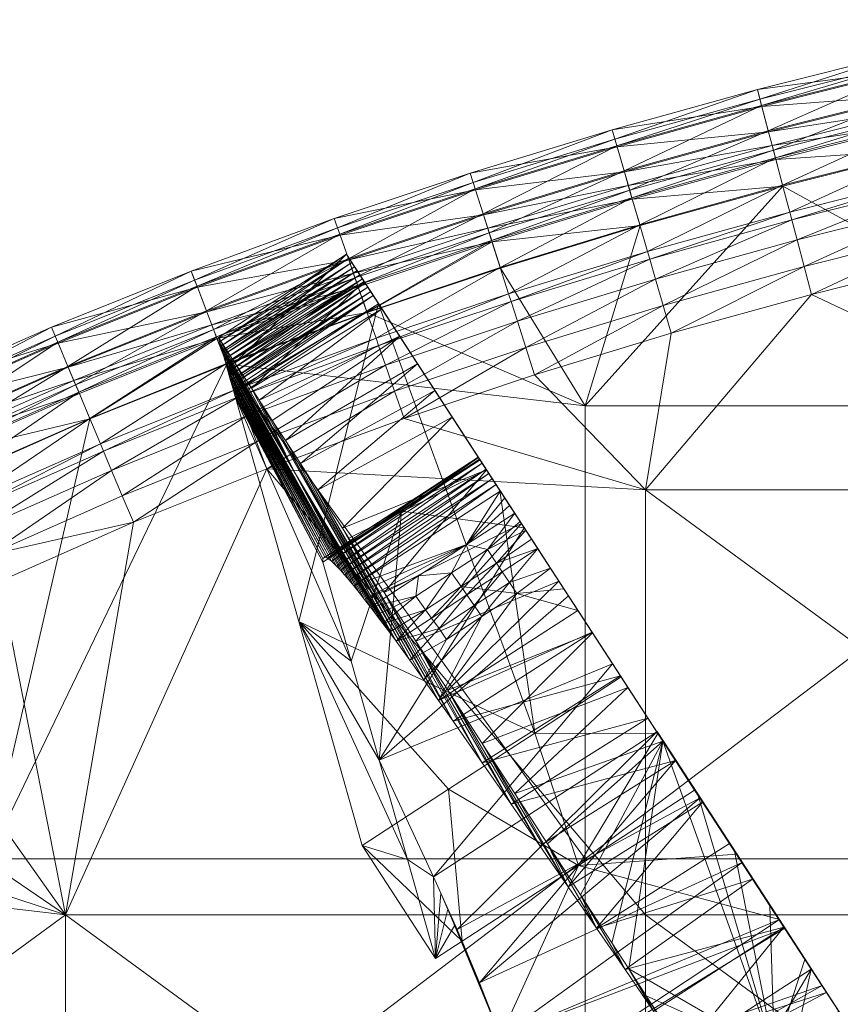
# Model space of a CAD drawing. Units: metres. Extents: x -14506 to -1831, y -2335 to 4508.
# Drawn here: x -11290 to -11161, y 2090 to 2245 of the extents above; entities that cross this region are included whole.
import ezdxf

# ---------------------------------------------------------------- set-up
doc = ezdxf.new("R2010")
doc.units = ezdxf.units.M
doc.header["$LTSCALE"] = 1.27
doc.layers.add('Keine', color=7, linetype='Continuous', lineweight=9)

msp = doc.modelspace()

# ---------------------------------------------------------------- meshes
at = {"layer": 'Keine', "color": 7, "linetype": 'Continuous', "lineweight": 9}
mesh = msp.add_polyface(dxfattribs=at)
corners = [(-11171.56, 2223.05, 379.52), (-11147.43, 2224.64, 380), (-11148.43, 2228.85, 379.52), (-11125.15, 2229.68, 380), (-11195.38, 2221.25, 368.62), (-11173.79, 2231.5, 370.2), (-11172.74, 2227.53, 368.62), (-11196.53, 2225.2, 370.2), (-11174.06, 2232.51, 370.86), (-11196.82, 2226.2, 370.86), (-11174.45, 2234, 373.98), (-11197.25, 2227.68, 373.98), (-11173.75, 2231.34, 376.86), (-11196.48, 2225.04, 376.86), (-11172.7, 2227.37, 378.36), (-11171.62, 2223.28, 367.38), (-11148.78, 2230.29, 367.71), (-11148.49, 2229.08, 367.38), (-11171.94, 2224.48, 367.71), (-11149.5, 2233.36, 368.62), (-11150.46, 2237.35, 370.2), (-11150.7, 2238.36, 370.86), (-11151.05, 2239.86, 373.98), (-11150.42, 2237.2, 376.86), (-11149.47, 2233.2, 378.36), (-11148.95, 2231.03, 379), (-11172.13, 2225.22, 379), (-11127.03, 2238.44, 368.62), (-11127.89, 2242.46, 370.2), (-11128.11, 2243.47, 370.86), (-11128.43, 2244.98, 373.98), (-11127.86, 2242.3, 376.86), (-11127, 2238.28, 378.36), (-11126.53, 2236.1, 379)]
mesh.append_faces([[corners[k] for k in face] for face in [(0, 1, 2, 2), (3, 2, 1, 1), (4, 5, 6, 6), (4, 7, 5, 5), (7, 8, 5, 5), (7, 9, 8, 8), (9, 10, 8, 8), (9, 11, 10, 10), (11, 12, 10, 10), (11, 13, 12, 12), (13, 14, 12, 12), (15, 16, 17, 17), (15, 18, 16, 16), (18, 19, 16, 16), (18, 6, 19, 19), (6, 20, 19, 19), (6, 5, 20, 20), (5, 21, 20, 20), (5, 8, 21, 21), (8, 22, 21, 21), (8, 10, 22, 22), (10, 23, 22, 22), (10, 12, 23, 23), (12, 24, 23, 23), (12, 14, 24, 24), (14, 25, 24, 24), (14, 26, 25, 25), (26, 2, 25, 25), (26, 0, 2, 2), (16, 19, 27, 27), (19, 20, 28, 28), (20, 21, 29, 29), (21, 22, 30, 30), (22, 23, 31, 31), (23, 24, 32, 32), (24, 25, 33, 33)]], dxfattribs={"vtx3": -1, "color": 7})
mesh = msp.add_polyface(dxfattribs=at)
corners = [(-11167.12, 2206.23, 363.87), (-11187.97, 2195.76, 363.51), (-11189.23, 2200.11, 363.87), (-11144.4, 2211.93, 363.87), (-11165.97, 2201.86, 363.51), (-11143.36, 2207.53, 363.51), (-11192.88, 2212.65, 380), (-11216.11, 2210.09, 379.52), (-11214.79, 2205.97, 380), (-11232.84, 2190.74, 364.48), (-11213.13, 2200.76, 365.07), (-11212.14, 2197.65, 364.48), (-11233.92, 2193.82, 365.07), (-11213.51, 2201.96, 365.32), (-11234.33, 2195.01, 365.32), (-11214.83, 2206.08, 366.28), (-11235.76, 2199.09, 366.28), (-11216.18, 2210.32, 367.38), (-11237.22, 2203.3, 367.38), (-11216.56, 2211.51, 367.71), (-11237.63, 2204.47, 367.71), (-11217.52, 2214.5, 368.62), (-11237.88, 2205.19, 379), (-11216.79, 2212.23, 379), (-11210.82, 2193.52, 363.87), (-11190.44, 2204.26, 364.48), (-11191.35, 2207.4, 365.07), (-11191.7, 2208.61, 365.32), (-11192.91, 2212.76, 366.28), (-11168.23, 2210.42, 364.48), (-11169.06, 2213.58, 365.07), (-11009.95, 2171.17, 363.51), (-11100.99, 2171.17, 363.51), (-11053.93, 2224.71, 363.51), (-11076.67, 2221.08, 363.51), (-11201.5, 2184.36, 380), (-11107.76, 2184.36, 380), (-11170.46, 2218.87, 380), (-11147.43, 2224.64, 380), (-11125.15, 2229.68, 380), (-11102.91, 2234.2, 380), (-11079.62, 2238.42, 380)]
mesh.append_faces([[corners[k] for k in face] for face in [(0, 1, 2, 2), (3, 4, 0, 0), (4, 3, 5, 5), (1, 0, 4, 4), (6, 7, 8, 8), (9, 10, 11, 11), (9, 12, 10, 10), (12, 13, 10, 10), (12, 14, 13, 13), (14, 15, 13, 13), (14, 16, 15, 15), (16, 17, 15, 15), (18, 19, 17, 17), (20, 21, 19, 19), (22, 7, 23, 23), (24, 25, 2, 2), (24, 11, 25, 25), (11, 26, 25, 25), (11, 10, 26, 26), (10, 27, 26, 26), (10, 13, 27, 27), (13, 28, 27, 27), (13, 15, 28, 28), (2, 29, 0, 0), (2, 25, 29, 29), (25, 30, 29, 29), (25, 26, 30, 30), (31, 32, 33, 33), (34, 33, 32, 32), (35, 36, 37, 37), (6, 8, 35, 35), (37, 6, 35, 35), (38, 37, 36, 36), (39, 38, 36, 36), (40, 39, 36, 36), (41, 40, 36, 36)]], dxfattribs={"vtx3": -1, "color": 7})
mesh = msp.add_polyface(dxfattribs=at)
corners = [(-11194.09, 2216.81, 379.52), (-11170.46, 2218.87, 380), (-11171.56, 2223.05, 379.52), (-11122.41, 2216.9, 363.87), (-11121.46, 2212.48, 363.51), (-11144.4, 2211.93, 363.87), (-11100.44, 2221.37, 363.87), (-11077.43, 2225.54, 363.87), (-11099.58, 2216.93, 363.51), (-11054.6, 2229.19, 363.87), (-11076.67, 2221.08, 363.51), (-11053.93, 2224.71, 363.51), (-11143.36, 2207.53, 363.51), (-11147.43, 2224.64, 380), (-11191.35, 2207.4, 365.07), (-11169.38, 2214.79, 365.32), (-11169.06, 2213.58, 365.07), (-11191.7, 2208.61, 365.32), (-11170.49, 2218.98, 366.28), (-11192.91, 2212.76, 366.28), (-11171.62, 2223.28, 367.38), (-11194.16, 2217.04, 367.38), (-11171.94, 2224.48, 367.71), (-11194.5, 2218.23, 367.71), (-11172.74, 2227.53, 368.62), (-11195.34, 2221.1, 378.36), (-11172.13, 2225.22, 379), (-11172.7, 2227.37, 378.36), (-11194.72, 2218.96, 379), (-11167.12, 2206.23, 363.87), (-11145.41, 2216.14, 364.48), (-11168.23, 2210.42, 364.48), (-11146.16, 2219.32, 365.07), (-11146.45, 2220.54, 365.32), (-11147.46, 2224.75, 366.28), (-11148.49, 2229.08, 367.38), (-11123.32, 2221.14, 364.48), (-11124, 2224.33, 365.07), (-11124.27, 2225.56, 365.32), (-11101.26, 2225.62, 364.48), (-11101.88, 2228.83, 365.07), (-11107.76, 2184.36, 380), (-11014.01, 2184.36, 380), (-11079.62, 2238.42, 380)]
mesh.append_faces([[corners[k] for k in face] for face in [(0, 1, 2, 2), (3, 4, 5, 5), (6, 4, 3, 3), (7, 8, 6, 6), (9, 10, 7, 7), (10, 9, 11, 11), (8, 7, 10, 10), (4, 6, 8, 8), (12, 5, 4, 4), (13, 2, 1, 1), (14, 15, 16, 16), (17, 18, 15, 15), (19, 20, 18, 18), (21, 22, 20, 20), (23, 24, 22, 22), (25, 26, 27, 27), (28, 2, 26, 26), (29, 30, 5, 5), (29, 31, 30, 30), (31, 32, 30, 30), (31, 16, 32, 32), (16, 33, 32, 32), (16, 15, 33, 33), (15, 34, 33, 33), (15, 18, 34, 34), (18, 35, 34, 34), (18, 20, 35, 35), (5, 36, 3, 3), (5, 30, 36, 36), (30, 37, 36, 36), (30, 32, 37, 37), (32, 38, 37, 37), (32, 33, 38, 38), (3, 39, 6, 6), (3, 36, 39, 39), (36, 40, 39, 39), (41, 42, 43, 43)]], dxfattribs={"vtx3": -1, "color": 7})
mesh = msp.add_polyface(dxfattribs=at)
corners = [(-11216.11, 2210.09, 379.52), (-11192.88, 2212.65, 380), (-11194.09, 2216.81, 379.52), (-11170.46, 2218.87, 380), (-11238.67, 2207.44, 368.62), (-11218.77, 2218.42, 370.2), (-11217.52, 2214.5, 368.62), (-11240.02, 2211.32, 370.2), (-11219.08, 2219.41, 370.86), (-11240.37, 2212.3, 370.86), (-11219.55, 2220.88, 373.98), (-11240.88, 2213.76, 373.98), (-11218.72, 2218.26, 376.86), (-11239.97, 2211.17, 376.86), (-11217.47, 2214.35, 378.36), (-11238.62, 2207.29, 378.36), (-11216.79, 2212.23, 379), (-11214.83, 2206.08, 366.28), (-11194.16, 2217.04, 367.38), (-11192.91, 2212.76, 366.28), (-11216.18, 2210.32, 367.38), (-11194.5, 2218.23, 367.71), (-11216.56, 2211.51, 367.71), (-11195.38, 2221.25, 368.62), (-11196.53, 2225.2, 370.2), (-11196.82, 2226.2, 370.86), (-11197.25, 2227.68, 373.98), (-11196.48, 2225.04, 376.86), (-11195.34, 2221.1, 378.36), (-11194.72, 2218.96, 379), (-11191.35, 2207.4, 365.07), (-11191.7, 2208.61, 365.32), (-11169.38, 2214.79, 365.32), (-11170.49, 2218.98, 366.28), (-11171.62, 2223.28, 367.38), (-11171.94, 2224.48, 367.71), (-11172.74, 2227.53, 368.62), (-11172.7, 2227.37, 378.36), (-11172.13, 2225.22, 379), (-11171.56, 2223.05, 379.52)]
mesh.append_faces([[corners[k] for k in face] for face in [(0, 1, 2, 2), (3, 2, 1, 1), (4, 5, 6, 6), (7, 8, 5, 5), (9, 10, 8, 8), (11, 12, 10, 10), (13, 14, 12, 12), (15, 16, 14, 14), (17, 18, 19, 19), (17, 20, 18, 18), (20, 21, 18, 18), (20, 22, 21, 21), (22, 23, 21, 21), (22, 6, 23, 23), (6, 24, 23, 23), (6, 5, 24, 24), (5, 25, 24, 24), (5, 8, 25, 25), (8, 26, 25, 25), (8, 10, 26, 26), (10, 27, 26, 26), (10, 12, 27, 27), (12, 28, 27, 27), (12, 14, 28, 28), (14, 29, 28, 28), (14, 16, 29, 29), (16, 2, 29, 29), (16, 0, 2, 2), (30, 31, 32, 32), (31, 19, 33, 33), (19, 18, 34, 34), (18, 21, 35, 35), (21, 23, 36, 36), (27, 28, 37, 37), (28, 29, 38, 38), (29, 2, 39, 39)]], dxfattribs={"vtx3": -1, "color": 7})
mesh = msp.add_polyface(dxfattribs=at)
corners = [(-11189.23, 2200.11, 363.87), (-11209.44, 2189.21, 363.51), (-11210.82, 2193.52, 363.87), (-11187.97, 2195.76, 363.51), (-11229.92, 2182.37, 363.51), (-11231.42, 2186.65, 363.87), (-11212.14, 2197.65, 364.48), (-11232.84, 2190.74, 364.48), (-11100.99, 2171.17, 363.51), (-11192.03, 2171.17, 363.51), (-11165.97, 2201.86, 363.51), (-11192.03, 2104.48, 363.51), (-11251.46, 2174.5, 363.51), (-11099.58, 2216.93, 363.51), (-11076.67, 2221.08, 363.51), (-11121.46, 2212.48, 363.51), (-11143.36, 2207.53, 363.51), (-11009.95, 1971.1, 363.51), (-11100.99, 1971.1, 363.51), (-11100.99, 2037.79, 363.51), (-11009.95, 2037.79, 363.51), (-11100.99, 2104.48, 363.51), (-11009.95, 2104.48, 363.51), (-11192.03, 2037.79, 363.51), (-11192.03, 1971.1, 363.51), (-11283.07, 2037.79, 363.51), (-11283.07, 2104.48, 363.51), (-11235.72, 2198.99, 380), (-11257.76, 2190.92, 380), (-11201.5, 2184.36, 380), (-11214.79, 2205.97, 380), (-11014.01, 2184.36, 380), (-11107.76, 2184.36, 380), (-11107.76, 2113.27, 380), (-11014.01, 2113.27, 380), (-11107.76, 2042.18, 380), (-11014.01, 2042.18, 380), (-11107.76, 1971.1, 380), (-11201.5, 2113.27, 380), (-11201.5, 2042.18, 380), (-11201.5, 1971.1, 380)]
mesh.append_faces([[corners[k] for k in face] for face in [(0, 1, 2, 2), (1, 0, 3, 3), (4, 2, 1, 1), (5, 6, 2, 2), (5, 7, 6, 6), (8, 9, 10, 10), (9, 11, 12, 12), (13, 14, 8, 8), (15, 13, 8, 8), (16, 15, 8, 8), (10, 16, 8, 8), (3, 10, 9, 9), (1, 3, 9, 9), (4, 1, 9, 9), (12, 4, 9, 9), (17, 18, 19, 19), (20, 19, 21, 21), (22, 21, 8, 8), (18, 23, 19, 19), (18, 24, 23, 23), (19, 11, 21, 21), (19, 23, 11, 11), (21, 9, 8, 8), (21, 11, 9, 9), (24, 25, 23, 23), (23, 26, 11, 11), (27, 28, 29, 29), (30, 27, 29, 29), (31, 32, 33, 33), (34, 33, 35, 35), (36, 35, 37, 37), (32, 38, 33, 33), (32, 29, 38, 38), (33, 39, 35, 35), (33, 38, 39, 39), (35, 39, 40, 40)]], dxfattribs={"vtx3": -1, "color": 7})
mesh = msp.add_polyface(dxfattribs=at)
corners = [(-11259.3, 2194.96, 379.52), (-11235.72, 2198.99, 380), (-11237.14, 2203.07, 379.52), (-11216.11, 2210.09, 379.52), (-11214.79, 2205.97, 380), (-11284.3, 2194.34, 370.2), (-11262.81, 2204.1, 370.86), (-11262.43, 2203.13, 370.2), (-11284.71, 2195.3, 370.86), (-11263.36, 2205.53, 373.98), (-11285.3, 2196.72, 373.98), (-11262.38, 2202.97, 376.86), (-11284.24, 2194.19, 376.86), (-11260.91, 2199.14, 378.36), (-11257.8, 2191.03, 366.28), (-11237.22, 2203.3, 367.38), (-11235.76, 2199.09, 366.28), (-11259.39, 2195.19, 367.38), (-11237.63, 2204.47, 367.71), (-11259.84, 2196.35, 367.71), (-11238.67, 2207.44, 368.62), (-11260.96, 2199.29, 368.62), (-11240.02, 2211.32, 370.2), (-11240.37, 2212.3, 370.86), (-11240.88, 2213.76, 373.98), (-11239.97, 2211.17, 376.86), (-11238.62, 2207.29, 378.36), (-11237.88, 2205.19, 379), (-11260.11, 2197.06, 379), (-11216.18, 2210.32, 367.38), (-11216.56, 2211.51, 367.71), (-11217.52, 2214.5, 368.62), (-11218.77, 2218.42, 370.2), (-11219.08, 2219.41, 370.86), (-11219.55, 2220.88, 373.98), (-11218.72, 2218.26, 376.86), (-11217.47, 2214.35, 378.36), (-11216.79, 2212.23, 379)]
mesh.append_faces([[corners[k] for k in face] for face in [(0, 1, 2, 2), (2, 1, 3, 3), (4, 3, 1, 1), (5, 6, 7, 7), (8, 9, 6, 6), (10, 11, 9, 9), (12, 13, 11, 11), (14, 15, 16, 16), (14, 17, 15, 15), (17, 18, 15, 15), (17, 19, 18, 18), (19, 20, 18, 18), (19, 21, 20, 20), (21, 22, 20, 20), (21, 7, 22, 22), (7, 23, 22, 22), (7, 6, 23, 23), (6, 24, 23, 23), (6, 9, 24, 24), (9, 25, 24, 24), (9, 11, 25, 25), (11, 26, 25, 25), (11, 13, 26, 26), (13, 27, 26, 26), (13, 28, 27, 27), (28, 2, 27, 27), (28, 0, 2, 2), (16, 15, 29, 29), (15, 18, 30, 30), (18, 20, 31, 31), (20, 22, 32, 32), (22, 23, 33, 33), (23, 24, 34, 34), (24, 25, 35, 35), (25, 26, 36, 36), (26, 27, 37, 37), (27, 2, 3, 3)]], dxfattribs={"vtx3": -1, "color": 7})
mesh = msp.add_polyface(dxfattribs=at)
corners = [(-11258.88, 2194.43, 3.05), (-11247.14, 2173.93, 22.77), (-11258.69, 2193.74, 6.22), (-11259.07, 2195.1, 0.01), (-11259.07, 2195.1), (-11256.59, 2186.34, 39.95), (-11256.41, 2185.67, 42.99), (-11233.92, 2200.37, 42.7), (-11256.78, 2186.99, 36.98), (-11234.78, 2201.69, 35.44), (-11256.97, 2187.68, 33.83), (-11257.07, 2188.03, 32.26), (-11235.17, 2202.29, 32.18), (-11257.16, 2188.35, 30.77), (-11257.37, 2189.07, 27.5), (-11235.63, 2203, 28.3), (-11257.55, 2189.72, 24.54), (-11236.04, 2203.63, 24.82), (-11257.74, 2190.39, 21.49), (-11236.46, 2204.29, 21.24), (-11257.93, 2191.06, 18.44), (-11258.11, 2191.71, 15.47), (-11236.88, 2204.92, 17.75), (-11258.3, 2192.38, 12.41), (-11237.31, 2205.59, 14.11), (-11258.41, 2192.75, 10.73), (-11237.71, 2206.21, 10.72), (-11258.5, 2193.07, 9.26), (-11238.14, 2206.86, 7.12), (-11238.58, 2207.53, 3.45), (-11238.99, 2208.16), (-11230.17, 2194.61, 15.18), (-11236.2, 2203.88), (-11256.48, 2191.12), (-11253.89, 2187.13), (-11252.67, 2185.25), (-11233.41, 2199.59), (-11250.61, 2182.08), (-11230.61, 2195.28)]
mesh.append_faces([[corners[k] for k in face] for face in [(0, 1, 2, 2), (3, 1, 0, 0), (1, 3, 4, 4), (5, 6, 7, 7), (8, 5, 9, 9), (10, 8, 9, 9), (11, 10, 12, 12), (13, 11, 12, 12), (14, 13, 15, 15), (16, 14, 17, 17), (18, 16, 19, 19), (20, 18, 19, 19), (21, 20, 22, 22), (23, 21, 24, 24), (25, 23, 26, 26), (27, 25, 26, 26), (2, 27, 28, 28), (0, 2, 29, 29), (3, 0, 30, 30), (29, 30, 0, 0), (28, 29, 2, 2), (26, 28, 27, 27), (24, 26, 23, 23), (22, 24, 21, 21), (19, 22, 20, 20), (17, 19, 16, 16), (15, 17, 14, 14), (12, 15, 13, 13), (9, 12, 10, 10), (7, 9, 5, 5), (30, 4, 3, 3), (30, 31, 32, 32), (33, 1, 4, 4), (34, 33, 32, 32), (35, 34, 36, 36), (37, 35, 38, 38), (36, 38, 35, 35), (32, 36, 34, 34), (30, 32, 33, 33), (4, 30, 33, 33)]], dxfattribs={"vtx3": -1, "color": 7})
mesh = msp.add_polyface(dxfattribs=at)
corners = [(-11214.88, 2171.09, 203.1), (-11225.96, 2188.12, 61.85), (-11233.92, 2200.37, 42.7), (-11217.99, 2175.88, 81.01), (-11211.06, 2165.21, 139.18), (-11218.27, 2176.3, 71.27), (-11235.17, 2202.29, 32.18), (-11221.36, 2181.06, 30.36), (-11238.14, 2206.86, 7.12), (-11214.82, 2170.99, 50.79), (-11238.58, 2207.53, 3.45), (-11237.71, 2206.21, 10.72), (-11237.31, 2205.59, 14.11), (-11216.07, 2172.91, 54.87), (-11236.88, 2204.92, 17.75), (-11216.6, 2173.73, 57.04), (-11236.46, 2204.29, 21.24), (-11217.06, 2174.44, 59.29), (-11236.04, 2203.63, 24.82), (-11217.66, 2175.36, 63.03), (-11235.63, 2203, 28.3), (-11218.07, 2175.99, 67.11), (-11234.78, 2201.69, 35.44), (-11218.26, 2176.28, 76.17), (-11215.47, 2172, 52.78), (-11214.11, 2169.91, 48.92), (-11213.36, 2168.74, 47.17), (-11212.55, 2167.5, 45.54), (-11230.17, 2194.61, 15.18), (-11238.99, 2208.16), (-11230.33, 2167.85, 81.01), (-11227.81, 2190.97), (-11206.94, 2158.87, 38.48), (-11225.08, 2186.78), (-11202.64, 2152.26, 35.62), (-11222.36, 2182.59), (-11204.84, 2155.65, 36.93), (-11230.61, 2195.28), (-11233.41, 2199.59), (-11236.2, 2203.88), (-11243.5, 2171.14), (-11246.21, 2175.32), (-11239.6, 2165.15), (-11216.99, 2174.33)]
mesh.append_faces([[corners[k] for k in face] for face in [(0, 1, 2, 2), (3, 1, 4, 4), (5, 6, 1, 1), (7, 8, 9, 9), (8, 7, 10, 10), (11, 9, 8, 8), (12, 13, 11, 11), (14, 15, 12, 12), (16, 17, 14, 14), (18, 19, 16, 16), (20, 21, 18, 18), (6, 5, 20, 20), (22, 1, 6, 6), (1, 22, 2, 2), (23, 1, 3, 3), (5, 1, 23, 23), (21, 20, 5, 5), (19, 18, 21, 21), (17, 16, 19, 19), (15, 14, 17, 17), (13, 12, 15, 15), (24, 11, 13, 13), (9, 11, 24, 24), (25, 7, 9, 9), (26, 7, 25, 25), (7, 26, 27, 27), (28, 10, 7, 7), (29, 10, 28, 28), (23, 3, 30, 30), (31, 7, 32, 32), (7, 31, 28, 28), (33, 34, 35, 35), (31, 36, 33, 33), (37, 28, 31, 31), (38, 28, 37, 37), (39, 28, 38, 38), (40, 41, 33, 33), (42, 40, 35, 35), (35, 43, 42, 42), (33, 35, 40, 40)]], dxfattribs={"vtx3": -1, "color": 7})
mesh = msp.add_polyface(dxfattribs=at)
corners = [(-11302.6, 2176.71, 379.52), (-11279.24, 2182.3, 380), (-11280.91, 2186.28, 379.52), (-11300.78, 2172.79, 380), (-11318.86, 2157.92, 365.07), (-11299.01, 2168.97, 365.32), (-11298.48, 2167.83, 365.07), (-11295.29, 2160.93, 363.87), (-11275.85, 2174.24, 364.48), (-11274.17, 2170.25, 363.87), (-11297.11, 2164.86, 364.48), (-11277.12, 2177.26, 365.07), (-11277.6, 2178.42, 365.32), (-11279.28, 2182.4, 366.28), (-11300.83, 2172.89, 366.28), (-11281.01, 2186.51, 367.38), (-11302.7, 2176.93, 367.38), (-11281.49, 2187.65, 367.71), (-11303.22, 2178.06, 367.71), (-11282.71, 2190.56, 368.62), (-11304.55, 2180.92, 368.62), (-11284.3, 2194.34, 370.2), (-11306.27, 2184.65, 370.2), (-11284.71, 2195.3, 370.86), (-11306.71, 2185.59, 370.86), (-11285.3, 2196.72, 373.98), (-11307.36, 2186.99, 373.98), (-11284.24, 2194.19, 376.86), (-11306.21, 2184.5, 376.86), (-11282.65, 2190.41, 378.36), (-11304.48, 2180.77, 378.36), (-11281.79, 2188.36, 379), (-11303.54, 2178.75, 379), (-11262.43, 2203.13, 370.2), (-11262.81, 2204.1, 370.86), (-11263.36, 2205.53, 373.98), (-11262.38, 2202.97, 376.86), (-11260.91, 2199.14, 378.36)]
mesh.append_faces([[corners[k] for k in face] for face in [(0, 1, 2, 2), (1, 0, 3, 3), (4, 5, 6, 6), (7, 8, 9, 9), (7, 10, 8, 8), (10, 11, 8, 8), (10, 6, 11, 11), (6, 12, 11, 11), (6, 5, 12, 12), (5, 13, 12, 12), (5, 14, 13, 13), (14, 15, 13, 13), (14, 16, 15, 15), (16, 17, 15, 15), (16, 18, 17, 17), (18, 19, 17, 17), (18, 20, 19, 19), (20, 21, 19, 19), (20, 22, 21, 21), (22, 23, 21, 21), (22, 24, 23, 23), (24, 25, 23, 23), (24, 26, 25, 25), (26, 27, 25, 25), (26, 28, 27, 27), (28, 29, 27, 27), (28, 30, 29, 29), (30, 31, 29, 29), (30, 32, 31, 31), (32, 2, 31, 31), (32, 0, 2, 2), (19, 21, 33, 33), (21, 23, 34, 34), (23, 25, 35, 35), (25, 27, 36, 36), (27, 29, 37, 37)]], dxfattribs={"vtx3": -1, "color": 7})
mesh = msp.add_polyface(dxfattribs=at)
corners = [(-11253.08, 2178.72, 363.87), (-11272.42, 2166.08, 363.51), (-11274.17, 2170.25, 363.87), (-11280.91, 2186.28, 379.52), (-11279.24, 2182.3, 380), (-11259.3, 2194.96, 379.52), (-11231.42, 2186.65, 363.87), (-11251.46, 2174.5, 363.51), (-11210.82, 2193.52, 363.87), (-11229.92, 2182.37, 363.51), (-11257.76, 2190.92, 380), (-11235.72, 2198.99, 380), (-11254.63, 2182.77, 364.48), (-11275.85, 2174.24, 364.48), (-11255.8, 2185.82, 365.07), (-11277.12, 2177.26, 365.07), (-11256.25, 2186.99, 365.32), (-11277.6, 2178.42, 365.32), (-11257.8, 2191.03, 366.28), (-11279.28, 2182.4, 366.28), (-11259.39, 2195.19, 367.38), (-11281.01, 2186.51, 367.38), (-11259.84, 2196.35, 367.71), (-11281.49, 2187.65, 367.71), (-11260.96, 2199.29, 368.62), (-11282.71, 2190.56, 368.62), (-11262.43, 2203.13, 370.2), (-11282.65, 2190.41, 378.36), (-11260.11, 2197.06, 379), (-11260.91, 2199.14, 378.36), (-11281.79, 2188.36, 379), (-11232.84, 2190.74, 364.48), (-11233.92, 2193.82, 365.07), (-11234.33, 2195.01, 365.32), (-11235.76, 2199.09, 366.28), (-11201.5, 2113.27, 380), (-11201.5, 2184.36, 380)]
mesh.append_faces([[corners[k] for k in face] for face in [(0, 1, 2, 2), (3, 4, 5, 5), (6, 7, 0, 0), (8, 9, 6, 6), (7, 6, 9, 9), (1, 0, 7, 7), (10, 5, 4, 4), (11, 5, 10, 10), (2, 12, 0, 0), (2, 13, 12, 12), (13, 14, 12, 12), (13, 15, 14, 14), (15, 16, 14, 14), (15, 17, 16, 16), (17, 18, 16, 16), (17, 19, 18, 18), (19, 20, 18, 18), (19, 21, 20, 20), (21, 22, 20, 20), (21, 23, 22, 22), (23, 24, 22, 22), (23, 25, 24, 24), (25, 26, 24, 24), (27, 28, 29, 29), (27, 30, 28, 28), (30, 5, 28, 28), (30, 3, 5, 5), (0, 31, 6, 6), (0, 12, 31, 31), (12, 32, 31, 31), (12, 14, 32, 32), (14, 33, 32, 32), (14, 16, 33, 33), (16, 34, 33, 33), (16, 18, 34, 34), (35, 36, 10, 10)]], dxfattribs={"vtx3": -1, "color": 7})
mesh = msp.add_polyface(dxfattribs=at)
corners = [(-11258.69, 2193.74, 6.22), (-11247.14, 2173.93, 22.77), (-11236.99, 2155.07, 48.96), (-11256.59, 2186.34, 39.95), (-11242.67, 2159.83, 81.01), (-11256.41, 2185.67, 42.99), (-11256.78, 2186.99, 36.98), (-11242.66, 2160.42, 76.14), (-11256.97, 2187.68, 33.83), (-11257.07, 2188.03, 32.26), (-11242.39, 2160.62, 71.23), (-11257.16, 2188.35, 30.77), (-11257.37, 2189.07, 27.5), (-11241.95, 2160.46, 67.09), (-11257.55, 2189.72, 24.54), (-11257.74, 2190.39, 21.49), (-11241.31, 2159.97, 63.03), (-11257.93, 2191.06, 18.44), (-11240.51, 2159.2, 59.31), (-11258.11, 2191.71, 15.47), (-11239.92, 2158.58, 57.07), (-11258.3, 2192.38, 12.41), (-11239.27, 2157.84, 54.9), (-11258.41, 2192.75, 10.73), (-11238.57, 2157.01, 52.82), (-11258.5, 2193.07, 9.26), (-11237.8, 2156.09, 50.84), (-11235.22, 2152.76, 45.54), (-11236.13, 2153.96, 47.19), (-11230.33, 2167.85, 81.01), (-11246.46, 2150.51, 203.25), (-11233.92, 2200.37, 42.7), (-11231.17, 2147.41, 40.35), (-11252.67, 2185.25), (-11253.89, 2187.13), (-11256.48, 2191.12), (-11250.61, 2182.08), (-11248.55, 2178.91), (-11229.01, 2144.44, 38.45), (-11246.21, 2175.32), (-11243.5, 2171.14), (-11226.8, 2141.36, 36.92), (-11230.61, 2195.28), (-11227.81, 2190.97), (-11225.08, 2186.78)]
mesh.append_faces([[corners[k] for k in face] for face in [(0, 1, 2, 2), (3, 4, 5, 5), (6, 7, 3, 3), (8, 7, 6, 6), (9, 10, 8, 8), (11, 10, 9, 9), (12, 13, 11, 11), (14, 13, 12, 12), (15, 16, 14, 14), (17, 18, 15, 15), (19, 20, 17, 17), (21, 22, 19, 19), (23, 24, 21, 21), (25, 24, 23, 23), (0, 26, 25, 25), (26, 0, 2, 2), (24, 25, 26, 26), (22, 21, 24, 24), (20, 19, 22, 22), (18, 17, 20, 20), (16, 15, 18, 18), (13, 14, 16, 16), (10, 11, 13, 13), (7, 8, 10, 10), (4, 3, 7, 7), (27, 28, 1, 1), (4, 7, 29, 29), (5, 30, 31, 31), (32, 1, 33, 33), (34, 1, 35, 35), (33, 1, 34, 34), (36, 32, 33, 33), (37, 38, 36, 36), (39, 38, 37, 37), (40, 41, 39, 39), (37, 36, 42, 42), (39, 37, 43, 43), (43, 44, 39, 39), (42, 43, 37, 37)]], dxfattribs={"vtx3": -1, "color": 7})
mesh = msp.add_polyface(dxfattribs=at)
corners = [(-11236.99, 2155.07, 48.96), (-11247.14, 2173.93, 22.77), (-11236.13, 2153.96, 47.19), (-11256.41, 2185.67, 42.99), (-11238.25, 2144.28, 151.64), (-11246.46, 2150.51, 203.25), (-11242.67, 2159.83, 81.01), (-11220.1, 2162.59, 45.54), (-11214.82, 2170.99, 50.79), (-11237.8, 2156.09, 50.84), (-11227.66, 2157.68, 45.54), (-11235.22, 2152.76, 45.54), (-11233.82, 2128.72, 222.26), (-11230.33, 2167.85, 81.01), (-11211.06, 2165.21, 139.18), (-11214.88, 2171.09, 203.1), (-11233.92, 2200.37, 42.7), (-11209.4, 2132.99, 363.51), (-11215.39, 2159.65, 41.38), (-11220.97, 2156, 41.37), (-11220.06, 2154.68, 40.37), (-11222.47, 2158.14, 43.3), (-11216.85, 2161.8, 43.31), (-11217.73, 2151.29, 38.27), (-11212.21, 2154.9, 38.28), (-11214.5, 2158.32, 40.38), (-11228.09, 2154.48, 43.29), (-11225.62, 2151.05, 40.36), (-11234.25, 2151.52, 44.04), (-11233.25, 2150.21, 42.69), (-11213.37, 2156.63, 39.27), (-11218.9, 2153.01, 39.26), (-11226.55, 2152.36, 41.36), (-11231.17, 2147.41, 40.35), (-11250.61, 2182.08), (-11229.01, 2144.44, 38.45), (-11232.23, 2148.84, 41.46), (-11239.6, 2165.15), (-11224.51, 2138.13, 35.64), (-11243.5, 2171.14), (-11238.58, 2163.58), (-11222.21, 2134.86, 34.56), (-11233.05, 2155.07), (-11228.07, 2147.42), (-11211.5, 2165.88), (-11205.63, 2156.85)]
mesh.append_faces([[corners[k] for k in face] for face in [(0, 1, 2, 2), (3, 4, 5, 5), (4, 3, 6, 6), (7, 8, 9, 9), (0, 2, 7, 7), (9, 0, 7, 7), (10, 7, 2, 2), (11, 10, 2, 2), (12, 13, 14, 14), (4, 6, 13, 13), (15, 16, 17, 17), (18, 19, 20, 20), (21, 22, 7, 7), (19, 23, 24, 24), (20, 25, 18, 18), (26, 21, 10, 10), (27, 20, 19, 19), (10, 11, 26, 26), (7, 10, 21, 21), (28, 29, 26, 26), (11, 28, 26, 26), (22, 19, 18, 18), (22, 21, 19, 19), (30, 23, 24, 24), (30, 31, 23, 23), (25, 31, 30, 30), (25, 20, 31, 31), (21, 32, 19, 19), (21, 26, 32, 32), (33, 34, 35, 35), (36, 1, 33, 33), (29, 1, 36, 36), (28, 1, 29, 29), (1, 28, 11, 11), (37, 38, 39, 39), (40, 41, 37, 37), (42, 41, 40, 40), (43, 42, 44, 44), (44, 45, 43, 43)]], dxfattribs={"vtx3": -1, "color": 7})
mesh = msp.add_polyface(dxfattribs=at)
corners = [(-11225.96, 2188.12, 61.85), (-11214.88, 2171.09, 203.1), (-11204.12, 2154.54, 197.34), (-11211.06, 2165.21, 139.18), (-11218.26, 2176.28, 76.17), (-11230.33, 2167.85, 81.01), (-11242.66, 2160.42, 76.14), (-11238.57, 2157.01, 52.82), (-11237.8, 2156.09, 50.84), (-11215.47, 2172, 52.78), (-11239.27, 2157.84, 54.9), (-11216.07, 2172.91, 54.87), (-11239.92, 2158.58, 57.07), (-11216.6, 2173.73, 57.04), (-11240.51, 2159.2, 59.31), (-11217.06, 2174.44, 59.29), (-11241.31, 2159.97, 63.03), (-11217.66, 2175.36, 63.03), (-11241.95, 2160.46, 67.09), (-11218.07, 2175.99, 67.11), (-11242.39, 2160.62, 71.23), (-11218.27, 2176.3, 71.27), (-11214.82, 2170.99, 50.79), (-11214.11, 2169.91, 48.92), (-11220.1, 2162.59, 45.54), (-11213.36, 2168.74, 47.17), (-11212.55, 2167.5, 45.54), (-11217.99, 2175.88, 81.01), (-11246.46, 2150.51, 203.25), (-11209.4, 2132.99, 363.51), (-11233.92, 2200.37, 42.7), (-11211.7, 2166.2, 44.06), (-11221.36, 2181.06, 30.36), (-11210.82, 2164.84, 42.72), (-11209.9, 2163.42, 41.5), (-11208.94, 2161.95, 40.39), (-11206.94, 2158.87, 38.48), (-11204.84, 2155.65, 36.93), (-11227.81, 2190.97), (-11202.64, 2152.26, 35.62), (-11225.08, 2186.78), (-11222.36, 2182.59), (-11200.4, 2148.82, 34.52), (-11216.99, 2174.33), (-11216.85, 2161.8, 43.31), (-11215.39, 2159.65, 41.38), (-11238.58, 2163.58), (-11239.6, 2165.15), (-11233.05, 2155.07), (-11211.5, 2165.88)]
mesh.append_faces([[corners[k] for k in face] for face in [(0, 1, 2, 2), (3, 0, 2, 2), (4, 5, 6, 6), (7, 8, 9, 9), (10, 7, 11, 11), (12, 10, 13, 13), (14, 12, 15, 15), (16, 14, 17, 17), (18, 16, 19, 19), (20, 18, 21, 21), (6, 20, 4, 4), (21, 4, 20, 20), (19, 21, 18, 18), (17, 19, 16, 16), (15, 17, 14, 14), (13, 15, 12, 12), (11, 13, 10, 10), (9, 11, 7, 7), (22, 9, 8, 8), (23, 22, 24, 24), (25, 23, 24, 24), (24, 26, 25, 25), (27, 3, 5, 5), (28, 29, 30, 30), (31, 32, 26, 26), (33, 32, 31, 31), (34, 32, 33, 33), (35, 32, 34, 34), (36, 32, 35, 35), (37, 38, 36, 36), (39, 40, 37, 37), (41, 42, 43, 43), (44, 45, 33, 33), (26, 24, 44, 44), (31, 26, 44, 44), (33, 31, 44, 44), (46, 47, 43, 43), (48, 46, 43, 43), (43, 49, 48, 48)]], dxfattribs={"vtx3": -1, "color": 7})
mesh = msp.add_polyface(dxfattribs=at)
corners = [(-11361.66, 2145.1, 379.52), (-11340.11, 2152.78, 380), (-11342.22, 2156.55, 379.52), (-11315.41, 2151.15, 363.87), (-11313.36, 2147.12, 363.51), (-11333.73, 2141.37, 363.87), (-11321.35, 2162.8, 380), (-11323.31, 2166.65, 379.52), (-11295.29, 2160.93, 363.87), (-11293.39, 2156.82, 363.51), (-11274.17, 2170.25, 363.87), (-11272.42, 2166.08, 363.51), (-11331.52, 2137.42, 363.51), (-11354.77, 2134, 364.48), (-11337.44, 2148, 365.07), (-11335.84, 2145.15, 364.48), (-11356.5, 2136.78, 365.07), (-11338.05, 2149.1, 365.32), (-11357.16, 2137.85, 365.32), (-11340.16, 2152.87, 366.28), (-11359.44, 2141.52, 366.28), (-11342.34, 2156.76, 367.38), (-11317.38, 2155.01, 364.48), (-11318.86, 2157.92, 365.07), (-11319.43, 2159.04, 365.32), (-11321.4, 2162.9, 366.28), (-11323.42, 2166.86, 367.38), (-11323.99, 2167.97, 367.71), (-11342.94, 2157.85, 367.71), (-11344.48, 2160.59, 368.62), (-11325.42, 2170.78, 368.62), (-11344.4, 2160.45, 378.36), (-11343.32, 2158.51, 379), (-11324.33, 2168.65, 379), (-11297.11, 2164.86, 364.48), (-11298.48, 2167.83, 365.07), (-11299.01, 2168.97, 365.32), (-11295.25, 2113.27, 380), (-11201.5, 2113.27, 380), (-11257.76, 2190.92, 380), (-11279.24, 2182.3, 380), (-11300.78, 2172.79, 380)]
mesh.append_faces([[corners[k] for k in face] for face in [(0, 1, 2, 2), (3, 4, 5, 5), (2, 6, 7, 7), (8, 9, 3, 3), (10, 11, 8, 8), (9, 8, 11, 11), (4, 3, 9, 9), (12, 5, 4, 4), (6, 2, 1, 1), (13, 14, 15, 15), (16, 17, 14, 14), (18, 19, 17, 17), (20, 21, 19, 19), (5, 22, 3, 3), (5, 15, 22, 22), (15, 23, 22, 22), (15, 14, 23, 23), (14, 24, 23, 23), (14, 17, 24, 24), (17, 25, 24, 24), (17, 19, 25, 25), (19, 26, 25, 25), (19, 21, 26, 26), (21, 27, 26, 26), (21, 28, 27, 27), (28, 29, 30, 30), (31, 32, 33, 33), (32, 7, 33, 33), (32, 2, 7, 7), (3, 34, 8, 8), (3, 22, 34, 34), (22, 35, 34, 34), (22, 23, 35, 35), (23, 24, 36, 36), (37, 38, 39, 39), (40, 41, 37, 37), (39, 40, 37, 37)]], dxfattribs={"vtx3": -1, "color": 7})
mesh = msp.add_polyface(dxfattribs=at)
corners = [(-11187.22, 2128.67, 338.59), (-11190.19, 2133.24, 313.67), (-11187.28, 2128.63, 338.59), (-11190.25, 2133.2, 313.67), (-11183.41, 2122.81, 314.87), (-11190.07, 2132.93, 363.51), (-11204.12, 2154.54, 197.34), (-11214.88, 2171.09, 203.1), (-11197.19, 2143.87, 255.51), (-11195.84, 2141.8, 363.51), (-11225.29, 2110.42, 313.67), (-11233.82, 2128.72, 222.26), (-11209.4, 2132.99, 363.51), (-11200.4, 2148.82, 34.52), (-11222.36, 2182.59), (-11202.64, 2152.26, 35.62), (-11195.97, 2141.99, 32.66), (-11216.99, 2174.33), (-11191.63, 2135.33, 31.12), (-11211.5, 2165.88), (-11187.32, 2128.7, 29.82), (-11200.33, 2148.71), (-11183.08, 2122.17, 28.73), (-11194.78, 2140.17), (-11189.29, 2131.73), (-11205.63, 2156.85), (-11208.94, 2161.95, 40.39), (-11215.39, 2159.65, 41.38), (-11214.5, 2158.32, 40.38), (-11224.51, 2138.13, 35.64), (-11212.21, 2154.9, 38.28), (-11213.37, 2156.63, 39.27), (-11206.94, 2158.87, 38.48), (-11209.9, 2163.42, 41.5), (-11210.82, 2164.84, 42.72), (-11204.84, 2155.65, 36.93), (-11222.21, 2134.86, 34.56), (-11217.64, 2128.31, 32.73), (-11213.13, 2121.82, 31.18), (-11217.64, 2131.38), (-11223.08, 2139.74), (-11212.54, 2123.53)]
mesh.append_faces([[corners[k] for k in face] for face in [(0, 1, 2, 2), (1, 3, 2, 2), (1, 4, 3, 3), (5, 6, 7, 7), (3, 5, 2, 2), (8, 5, 3, 3), (6, 5, 8, 8), (5, 7, 9, 9), (10, 11, 8, 8), (12, 9, 7, 7), (9, 12, 5, 5), (13, 14, 15, 15), (16, 17, 13, 13), (18, 19, 16, 16), (20, 21, 18, 18), (22, 23, 20, 20), (23, 22, 24, 24), (21, 20, 23, 23), (25, 18, 21, 21), (19, 18, 25, 25), (17, 16, 19, 19), (26, 27, 28, 28), (29, 15, 30, 30), (31, 30, 32, 32), (28, 31, 26, 26), (33, 34, 27, 27), (26, 33, 27, 27), (32, 26, 31, 31), (35, 32, 30, 30), (15, 35, 30, 30), (13, 15, 29, 29), (16, 13, 36, 36), (18, 16, 37, 37), (37, 38, 18, 18), (36, 37, 16, 16), (29, 36, 13, 13), (39, 40, 21, 21), (41, 39, 23, 23), (21, 23, 39, 39), (25, 21, 40, 40)]], dxfattribs={"vtx3": -1, "color": 7})
mesh = msp.add_polyface(dxfattribs=at)
corners = [(-11221.61, 2102.16, 313.67), (-11224.17, 2107.89, 326.13), (-11225.29, 2110.42, 313.67), (-11190.25, 2133.2, 313.67), (-11246.46, 2150.51, 203.25), (-11229.4, 2113.17, 292.89), (-11236.51, 2115.36, 363.51), (-11233.82, 2128.72, 222.26), (-11238.25, 2144.28, 151.64), (-11204.12, 2154.54, 197.34), (-11197.19, 2143.87, 255.51), (-11211.06, 2165.21, 139.18), (-11230.33, 2167.85, 81.01), (-11224.98, 2097.61, 363.51), (-11222.96, 2124.17, 363.51), (-11209.4, 2132.99, 363.51), (-11220.81, 2100.32, 363.51), (-11202.53, 2112.21, 363.51), (-11217.73, 2151.29, 38.27), (-11224.51, 2138.13, 35.64), (-11212.21, 2154.9, 38.28), (-11226.55, 2152.36, 41.36), (-11231.17, 2147.41, 40.35), (-11225.62, 2151.05, 40.36), (-11220.97, 2156, 41.37), (-11228.09, 2154.48, 43.29), (-11233.25, 2150.21, 42.69), (-11223.24, 2147.69, 38.26), (-11226.8, 2141.36, 36.92), (-11224.44, 2149.39, 39.24), (-11229.01, 2144.44, 38.45), (-11232.23, 2148.84, 41.46), (-11218.9, 2153.01, 39.26), (-11220.06, 2154.68, 40.37), (-11217.64, 2128.31, 32.73), (-11228.07, 2147.42), (-11213.13, 2121.82, 31.18), (-11222.21, 2134.86, 34.56), (-11233.05, 2155.07), (-11239.6, 2165.15), (-11243.5, 2171.14), (-11246.21, 2175.32), (-11223.08, 2139.74), (-11217.64, 2131.38), (-11208.61, 2115.31, 29.87), (-11205.63, 2156.85)]
mesh.append_faces([[corners[k] for k in face] for face in [(0, 1, 2, 2), (2, 3, 0, 0), (4, 5, 6, 6), (7, 4, 8, 8), (5, 4, 7, 7), (9, 10, 7, 7), (11, 9, 7, 7), (7, 8, 12, 12), (5, 7, 2, 2), (13, 5, 2, 2), (14, 15, 4, 4), (6, 14, 4, 4), (6, 16, 14, 14), (17, 14, 16, 16), (18, 19, 20, 20), (21, 22, 23, 23), (24, 21, 23, 23), (21, 25, 26, 26), (18, 27, 28, 28), (27, 29, 30, 30), (29, 23, 22, 22), (28, 19, 18, 18), (30, 28, 27, 27), (22, 30, 29, 29), (31, 22, 21, 21), (26, 31, 21, 21), (32, 27, 18, 18), (32, 29, 27, 27), (33, 29, 32, 32), (33, 23, 29, 29), (34, 35, 36, 36), (37, 38, 34, 34), (19, 39, 37, 37), (28, 40, 19, 19), (30, 41, 28, 28), (35, 34, 38, 38), (42, 36, 35, 35), (43, 44, 42, 42), (42, 35, 45, 45)]], dxfattribs={"vtx3": -1, "color": 7})
mesh = msp.add_polyface(dxfattribs=at)
corners = [(-11333.73, 2141.37, 363.87), (-11331.52, 2137.42, 363.51), (-11352.49, 2130.32, 363.87), (-11350.11, 2126.48, 363.51), (-11368.42, 2114.47, 363.51), (-11371, 2118.19, 363.87), (-11354.77, 2134, 364.48), (-11373.47, 2121.75, 364.48), (-11356.5, 2136.78, 365.07), (-11375.33, 2124.44, 365.07), (-11357.16, 2137.85, 365.32), (-11376.04, 2125.47, 365.32), (-11359.44, 2141.52, 366.28), (-11378.51, 2129.02, 366.28), (-11361.78, 2145.31, 367.38), (-11335.84, 2145.15, 364.48), (-11337.44, 2148, 365.07), (-11192.03, 2104.48, 363.51), (-11283.07, 2104.48, 363.51), (-11251.46, 2174.5, 363.51), (-11374.11, 2037.79, 363.51), (-11272.42, 2166.08, 363.51), (-11293.39, 2156.82, 363.51), (-11313.36, 2147.12, 363.51), (-11192.03, 1971.1, 363.51), (-11283.07, 1971.1, 363.51), (-11283.07, 2037.79, 363.51), (-11192.03, 2037.79, 363.51), (-11374.11, 1971.1, 363.51), (-11389, 2042.18, 380), (-11295.25, 2042.18, 380), (-11295.25, 2113.27, 380), (-11378.45, 2128.93, 380), (-11397.42, 2114.91, 380), (-11359.38, 2141.43, 380), (-11340.11, 2152.78, 380), (-11321.35, 2162.8, 380), (-11300.78, 2172.79, 380), (-11201.5, 2113.27, 380), (-11201.5, 2042.18, 380), (-11295.25, 1971.1, 380), (-11201.5, 1971.1, 380), (-11389, 1971.1, 380)]
mesh.append_faces([[corners[k] for k in face] for face in [(0, 1, 2, 2), (3, 2, 1, 1), (4, 2, 3, 3), (5, 6, 2, 2), (5, 7, 6, 6), (7, 8, 6, 6), (9, 10, 8, 8), (11, 12, 10, 10), (13, 14, 12, 12), (2, 15, 0, 0), (2, 6, 15, 15), (6, 8, 16, 16), (17, 18, 19, 19), (18, 20, 4, 4), (21, 19, 18, 18), (22, 21, 18, 18), (23, 22, 18, 18), (1, 23, 18, 18), (3, 1, 18, 18), (4, 3, 18, 18), (24, 25, 26, 26), (27, 26, 18, 18), (25, 20, 26, 26), (25, 28, 20, 20), (18, 26, 20, 20), (29, 30, 31, 31), (32, 33, 31, 31), (34, 32, 31, 31), (35, 34, 31, 31), (36, 35, 31, 31), (37, 36, 31, 31), (38, 30, 39, 39), (38, 31, 30, 30), (39, 40, 41, 41), (39, 30, 40, 40), (30, 42, 40, 40)]], dxfattribs={"vtx3": -1, "color": 7})
mesh = msp.add_polyface(dxfattribs=at)
corners = [(-11187.28, 2128.63, 338.59), (-11184.3, 2124.06, 363.51), (-11187.22, 2128.67, 338.59), (-11184.25, 2124.1, 363.51), (-11171, 2103.71, 363.51), (-11176.83, 2112.68, 316.03), (-11183.41, 2122.81, 314.87), (-11190.19, 2133.24, 313.67), (-11177.67, 2113.97, 363.51), (-11221.61, 2102.16, 313.67), (-11190.25, 2133.2, 313.67), (-11218.11, 2093.81, 313.67), (-11202.53, 2112.21, 363.51), (-11190.07, 2132.93, 363.51), (-11197.19, 2143.87, 255.51), (-11225.29, 2110.42, 313.67), (-11209.4, 2132.99, 363.51), (-11222.96, 2124.17, 363.51), (-11178.83, 2115.64, 27.79), (-11189.29, 2131.73), (-11183.08, 2122.17, 28.73), (-11175.21, 2110.06, 27.08), (-11183.75, 2123.21), (-11170.32, 2102.55, 26.22), (-11178.07, 2114.47), (-11187.32, 2128.7, 29.82), (-11191.63, 2135.33, 31.12), (-11213.13, 2121.82, 31.18), (-11204.15, 2108.84, 28.77), (-11199.69, 2102.36, 27.82), (-11208.61, 2115.31, 29.87), (-11217.64, 2131.38), (-11223.08, 2139.74), (-11212.54, 2123.53), (-11207.38, 2115.59), (-11202.2, 2107.63), (-11197.28, 2100.05), (-11194.62, 2095.97), (-11194.78, 2140.17)]
mesh.append_faces([[corners[k] for k in face] for face in [(0, 1, 2, 2), (3, 2, 1, 1), (4, 5, 2, 2), (6, 2, 5, 5), (7, 2, 6, 6), (8, 2, 3, 3), (4, 2, 8, 8), (6, 9, 10, 10), (5, 11, 6, 6), (8, 12, 4, 4), (3, 1, 8, 8), (12, 8, 1, 1), (1, 0, 13, 13), (14, 10, 15, 15), (16, 12, 13, 13), (17, 12, 16, 16), (13, 12, 1, 1), (18, 19, 20, 20), (21, 22, 18, 18), (23, 24, 21, 21), (22, 21, 24, 24), (19, 18, 22, 22), (25, 26, 27, 27), (20, 25, 28, 28), (18, 20, 29, 29), (21, 18, 29, 29), (28, 29, 20, 20), (30, 28, 25, 25), (27, 30, 25, 25), (30, 31, 28, 28), (27, 32, 30, 30), (33, 28, 31, 31), (34, 28, 33, 33), (35, 29, 34, 34), (34, 33, 19, 19), (35, 34, 19, 19), (36, 35, 19, 19), (37, 36, 19, 19), (38, 19, 33, 33)]], dxfattribs={"vtx3": -1, "color": 7})
mesh = msp.add_polyface(dxfattribs=at)
corners = [(-11214.79, 2085.35, 363.51), (-11223.05, 2105.37, 338.59), (-11218.11, 2093.81, 313.67), (-11221.93, 2102.84, 351.05), (-11224.17, 2107.89, 326.13), (-11221.61, 2102.16, 313.67), (-11214.8, 2085.38, 313.67), (-11211.69, 2076.84, 363.51), (-11211.7, 2076.87, 313.67), (-11218.09, 2093.78, 363.51), (-11220.81, 2100.32, 363.51), (-11170.12, 2102.35, 317.22), (-11176.83, 2112.68, 316.03), (-11163.59, 2092.29, 318.38), (-11208.8, 2068.29, 313.67), (-11183.41, 2122.81, 314.87), (-11202.53, 2112.21, 363.51), (-11171, 2103.71, 363.51), (-11208.79, 2068.25, 363.51), (-11164.3, 2093.39, 363.51), (-11236.51, 2115.36, 363.51), (-11229.4, 2113.17, 292.89), (-11224.98, 2097.61, 363.51), (-11225.29, 2110.42, 313.67), (-11170.32, 2102.55, 26.22), (-11175.21, 2110.06, 27.08), (-11195.23, 2095.86, 26.98), (-11199.69, 2102.36, 27.82), (-11181.78, 2076.22, 12.46), (-11186.28, 2082.81, 25.52), (-11186.98, 2084.21), (-11190.77, 2089.36, 26.22), (-11191.89, 2091.76), (-11194.62, 2095.97), (-11202.2, 2107.63), (-11204.15, 2108.84, 28.77), (-11207.38, 2115.59), (-11181.78, 2076.22, 24.93), (-11197.28, 2100.05), (-11181.78, 2076.22), (-11189.29, 2131.73), (-11171.74, 2082.75)]
mesh.append_faces([[corners[k] for k in face] for face in [(0, 1, 2, 2), (1, 0, 3, 3), (4, 2, 1, 1), (2, 4, 5, 5), (6, 7, 2, 2), (8, 7, 6, 6), (0, 2, 7, 7), (9, 3, 0, 0), (10, 3, 9, 9), (11, 6, 12, 12), (8, 13, 14, 14), (6, 11, 8, 8), (2, 12, 6, 6), (5, 15, 2, 2), (16, 0, 17, 17), (0, 16, 9, 9), (7, 17, 0, 0), (18, 19, 7, 7), (10, 9, 16, 16), (20, 21, 22, 22), (3, 10, 22, 22), (1, 3, 22, 22), (4, 1, 22, 22), (23, 4, 22, 22), (22, 10, 20, 20), (24, 25, 26, 26), (27, 26, 25, 25), (28, 29, 30, 30), (31, 32, 29, 29), (26, 33, 31, 31), (27, 34, 26, 26), (35, 36, 27, 27), (37, 29, 28, 28), (38, 26, 34, 34), (33, 26, 38, 38), (32, 31, 33, 33), (30, 29, 32, 32), (39, 28, 30, 30), (40, 41, 33, 33)]], dxfattribs={"vtx3": -1, "color": 7})
mesh = msp.add_polyface(dxfattribs=at)
corners = [(-11156.91, 2082.02, 319.56), (-11151.28, 2073.34, 363.51), (-11150.36, 2071.93, 320.72), (-11163.59, 2092.29, 318.38), (-11157.97, 2083.64, 363.51), (-11170.12, 2102.35, 317.22), (-11164.3, 2093.39, 363.51), (-11176.83, 2112.68, 316.03), (-11171, 2103.71, 363.51), (-11211.7, 2076.87, 313.67), (-11208.8, 2068.29, 313.67), (-11208.79, 2068.25, 363.51), (-11211.69, 2076.84, 363.51), (-11166.01, 2095.92, 25.52), (-11172.49, 2105.88), (-11170.32, 2102.55, 26.22), (-11161.69, 2089.28, 24.93), (-11167.01, 2097.46), (-11161.69, 2089.28), (-11178.07, 2114.47), (-11186.28, 2082.81, 25.52), (-11175.08, 2080.57, 24.93), (-11190.77, 2089.36, 26.22), (-11195.23, 2095.86, 26.98), (-11168.39, 2084.92, 24.93), (-11181.78, 2076.22, 24.93), (-11155.72, 2080.09, 24.93), (-11155.72, 2080.09), (-11149.9, 2071.13, 24.93), (-11149.9, 2071.14), (-11171.74, 2082.75), (-11191.89, 2091.76), (-11194.62, 2095.97), (-11186.98, 2084.21), (-11181.78, 2076.22), (-11183.75, 2123.21), (-11189.29, 2131.73)]
mesh.append_faces([[corners[k] for k in face] for face in [(0, 1, 2, 2), (3, 4, 0, 0), (5, 6, 3, 3), (7, 8, 5, 5), (6, 5, 8, 8), (4, 3, 6, 6), (1, 0, 4, 4), (3, 9, 5, 5), (0, 10, 3, 3), (6, 11, 4, 4), (8, 12, 6, 6), (13, 14, 15, 15), (16, 17, 13, 13), (17, 16, 18, 18), (14, 13, 17, 17), (19, 15, 14, 14), (20, 21, 13, 13), (13, 15, 20, 20), (22, 20, 15, 15), (23, 22, 15, 15), (24, 16, 13, 13), (21, 24, 13, 13), (25, 21, 20, 20), (26, 27, 16, 16), (28, 29, 26, 26), (27, 26, 29, 29), (18, 16, 27, 27), (26, 21, 28, 28), (24, 26, 16, 16), (21, 26, 24, 24), (27, 29, 30, 30), (30, 18, 27, 27), (31, 32, 30, 30), (33, 31, 30, 30), (30, 34, 33, 33), (17, 18, 30, 30), (14, 17, 30, 30), (19, 14, 30, 30), (35, 19, 30, 30), (36, 35, 30, 30)]], dxfattribs={"vtx3": -1, "color": 7})

doc.saveas('drawing.dxf')
